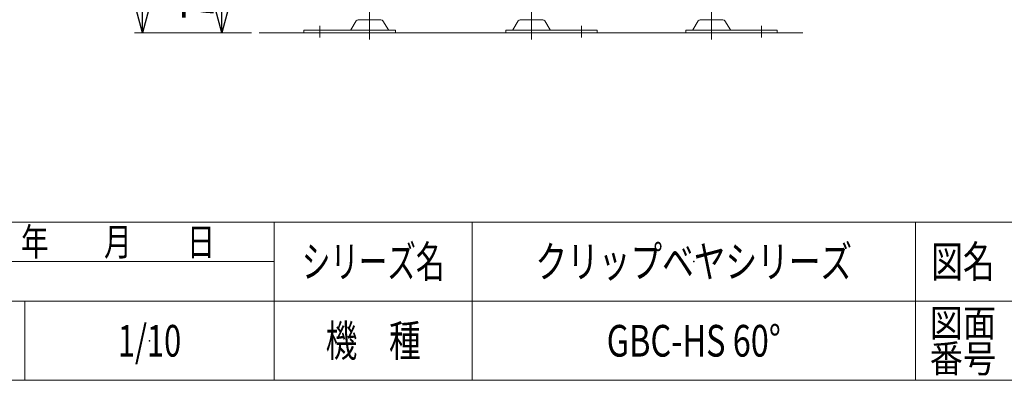
# Model space of a CAD drawing. Units: millimetres. Extents: x -1970 to 1970, y -1352 to 1351.
# Drawn here: x -272 to 972, y -1329 to -873 of the extents above; entities that cross this region are included whole.
import ezdxf
from ezdxf.enums import TextEntityAlignment as Align

# ---------------------------------------------------------------- set-up
doc = ezdxf.new("R2010")
doc.units = ezdxf.units.MM
doc.header["$LTSCALE"] = 2.5
doc.header["$PDSIZE"] = 1
doc.linetypes.add('CENTERX2', pattern=[101.6, 63.5, -12.7, 12.7, -12.7])
doc.layers.add('2', color=7, linetype='Continuous')
doc.layers.add('ZUWAKU', color=7, linetype='Continuous')
doc.styles.add('dcStyle0', font='ＭＳ Ｐゴシック', dxfattribs={"width": 1.5})
doc.styles.add('dcStyle1', font='txt.shx', dxfattribs={"width": 1.8, "bigfont": 'bigfont'})
doc.dimstyles.new('dc_Rotated', dxfattribs={"dimtxt": 40, "dimasz": 30.000019, "dimexe": 10, "dimexo": 10, "dimgap": 10, "dimtad": 3, "dimdsep": 46, "dimtxsty": 'dcStyle0', "dimblk1": 'OPEN30', "dimblk2": 'OPEN30', "dimsah": 1, "dimcen": 0.09, "dimclrd": 2, "dimclre": 2, "dimclrt": 2, "dimadec": 0, "dimazin": 2, "dimtfac": 1, "dimtdec": 4, "dimtmove": 0, "dimatfit": 3, "dimfxl": 1, "dimarcsym": 1})

# ---------------------------------------------------------------- blocks, each defined once
blk = doc.blocks.new('_Open30')
at = {"color": 0, "linetype": 'ByBlock', "lineweight": -2}
for p, q in [((-1, 0.267949), (0, 0)), ((0, 0), (-1, -0.267949)), ((0, 0), (-1, 0))]:
    blk.add_line(p, q, dxfattribs=at)
blk = doc.blocks.new('*D16')
at = {"color": 2, "linetype": 'Continuous', "lineweight": 13}
for p, q in [((259.7, -289.5), (-126.3, -289.5)), ((-116.3, -889.5), (-116.3, -289.5)), ((21.1, -889.5), (-126.3, -889.5))]:
    blk.add_line(p, q, dxfattribs=at)
at = {"color": 2, "xscale": 30.00002807615286, "yscale": 29.99989368223643}
for p, rotation in [((-116.3, -289.5), 90), ((-116.3, -889.5), 270)]:
    blk.add_blockref('_Open30', p, dxfattribs=dict(at, rotation=rotation))
at = {"color": 4, "style": 'dcStyle0'}
for s, width, p, p2 in [('±25', 0.6875, (-126.3, -564.5), (-126.3, -484.5)), ('機\u3000高', 0.774103, (-126.3, -694.5), (-126.3, -574.5))]:
    blk.add_text(s, height=40, rotation=90, dxfattribs=dict(at, width=width)).set_placement(p, p2, align=Align.FIT)
blk = doc.blocks.new('*D20')
at = {"color": 2, "linetype": 'Continuous', "lineweight": 13}
for p, q in [((140.3, -814.5), (-26.3, -814.5)), ((-16.3, -889.5), (-16.3, -814.5)), ((-26.3, -889.5), (-6.3, -889.5))]:
    blk.add_line(p, q, dxfattribs=at)
at = {"color": 2, "xscale": 30.00002807615286, "yscale": 29.99989368223643}
for p, rotation in [((-16.3, -814.5), 90), ((-16.3, -889.5), 270)]:
    blk.add_blockref('_Open30', p, dxfattribs=dict(at, rotation=rotation))
at = {"color": 2, "style": 'dcStyle0', "width": 0.6875}
blk.add_text('75', height=40, rotation=90, dxfattribs=at).set_placement((-26.3, -872), (-26.3, -832), align=Align.FIT)
blk = doc.blocks.new('DC_GROUP_W_GBC_S_210_9_1')
at = {"layer": 'ZUWAKU', "color": 4, "linetype": 'Continuous', "lineweight": 13}
for p, q in [((1970, -1128.7), (-1970, -1128.7)), ((50, -1328.7), (50, -1128.7)), ((300, -1128.7), (300, -1328.7)), ((860, -1128.7), (860, -1328.7)), ((-345, -1178.7), (50, -1178.7)), ((-1970, -1228.7), (1970, -1228.7)), ((-265, -1228.7), (-265, -1328.7))]:
    blk.add_line(p, q, dxfattribs=at)
at = {"layer": 'ZUWAKU', "color": 7, "linetype": 'Continuous', "lineweight": 13}
blk.add_line((-1970, -1328.7), (1970, -1328.7), dxfattribs=at)
at = {"layer": 'ZUWAKU', "color": 2, "style": 'dcStyle1'}
for s, height, width, p, p2 in [('年\u3000\u3000月\u3000\u3000日', 35, 1.195122, (-270, -1171.2), (-25, -1171.2)), ('シリーズ名', 40, 1.086207, (85, -1198.7), (265, -1198.7)), ('図名', 40, 1.272727, (880, -1198.7), (960, -1198.7)), ('図面', 35, 1.527273, (878, -1273.7), (962, -1273.7)), ('機\u3000種', 40, 1.235294, (115, -1298.7), (235, -1298.7)), ('番号', 35, 1.527273, (878, -1318.7), (962, -1318.7))]:
    blk.add_text(s, height=height, dxfattribs=dict(at, width=width)).set_placement(p, p2, align=Align.FIT)
blk = doc.blocks.new('DC_GROUP_W_GBC_S_210_9_2')
at = {"layer": 'ZUWAKU', "color": 2, "linetype": 'Continuous'}
for p in [(580, -1178.7), (-107.5, -1278.7), (580, -1278.7)]:
    blk.add_point(p, dxfattribs=at)

msp = doc.modelspace()

# ---------------------------------------------------------------- linework, layer by layer
at = {"color": 3, "linetype": 'CENTERX2', "lineweight": 13}
for p, q in [((170.5095, -814.5298), (170.5095, -897.7524)), ((375.0239, -897.7524), (375.0239, -814.5298)), ((602.5239, -897.7524), (602.5239, -814.5298)), ((107.5095, -895.3013), (107.5095, -880.8053)), ((438.0239, -880.8053), (438.0239, -895.3013)), ((665.5239, -880.8053), (665.5239, -895.3013))]:
    msp.add_line(p, q, dxfattribs=at)
at = {"color": 7, "linetype": 'Continuous', "lineweight": 13}
for p, q in [((153.6426, -874.5252), (146.7985, -885.8313)), ((184.781, -873.0298), (156.238, -873.0298)), ((194.2206, -885.8313), (187.3764, -874.5252)), ((358.157, -874.5252), (351.3128, -885.8313)), ((389.2953, -873.0298), (360.7524, -873.0298)), ((398.7349, -885.8313), (391.8908, -874.5252)), ((585.657, -874.5252), (578.8128, -885.8313)), ((616.7953, -873.0298), (588.2524, -873.0298)), ((626.2349, -885.8313), (619.3908, -874.5252)), ((87.5095, -886.3298), (87.5095, -889.5298)), ((87.5095, -886.3298), (203.0095, -886.3298)), ((203.0095, -889.5298), (203.0095, -886.3298)), ((342.5239, -886.3298), (342.5239, -889.5298)), ((342.5239, -886.3298), (458.0239, -886.3298)), ((458.0239, -889.5298), (458.0239, -886.3298)), ((570.0239, -886.3298), (685.5239, -886.3298)), ((570.0239, -886.3298), (570.0239, -889.5298)), ((685.5239, -889.5298), (685.5239, -886.3298))]:
    msp.add_line(p, q, dxfattribs=at)
at = {"color": 3, "linetype": 'Continuous', "lineweight": 13}
msp.add_line((31.0956, -889.5298), (717.705, -889.5298), dxfattribs=at)
at = {"color": 7, "linetype": 'Continuous', "lineweight": 13}
for centre, radius, start, end in [((156.238, -876.0298), 3, 90, 149.8986954), ((184.781, -876.0298), 3, 30.1013046, 90), ((360.7524, -876.0298), 3, 90, 149.8986954), ((389.2953, -876.0298), 3, 30.1013046, 90), ((588.2524, -876.0298), 3, 90, 149.8986954), ((616.7953, -876.0298), 3, 30.1013046, 90), ((145.9333, -885.3298), 1, 270, 329.8986954), ((195.0857, -885.3298), 1, 210.1013046, 270), ((350.4477, -885.3298), 1, 270, 329.8986954), ((399.6, -885.3298), 1, 210.1013046, 270), ((577.9477, -885.3298), 1, 270, 329.8986954), ((627.1, -885.3298), 1, 210.1013046, 270)]:
    msp.add_arc(centre, radius, start, end, dxfattribs=at)

# ---------------------------------------------------------------- block references
at = {"layer": 'ZUWAKU', "linetype": 'Continuous'}
for name in ['DC_GROUP_W_GBC_S_210_9_1', 'DC_GROUP_W_GBC_S_210_9_2']:
    msp.add_blockref(name, (0, 0), dxfattribs=at)

# ---------------------------------------------------------------- texts
at = {"layer": '2', "color": 2, "style": 'dcStyle1'}
for s, width, p, p2 in [('クリップベヤシリーズ', 1.186441, (380, -1198.7192), (780, -1198.7192)), ('1/10', 0.531646, (-147.5, -1298.7192), (-67.5, -1298.7192)), ('GBC-HS 60°', 0.586294, (470, -1298.7192), (690, -1298.7192))]:
    msp.add_text(s, height=40, dxfattribs=dict(at, width=width)).set_placement(p, p2, align=Align.FIT)

# ---------------------------------------------------------------- dimensions: what is measured, and where the dimension line sits
at = {"linetype": 'Continuous', "lineweight": 13}
dim = msp.add_linear_dim(base=(-116.2951, -289.5298), p1=(31.0956, -889.5298), p2=(269.7138, -289.5298), angle=90, text='機\u3000高{}{ ±25}', dimstyle='dc_Rotated', override={"dimtxt": 40, "dimasz": 30.000019, "dimexe": 10, "dimexo": 10, "dimgap": 10, "dimtad": 3, "dimtih": 0, "dimtoh": 0, "dimlfac": 1, "dimzin": 8, "dimtxsty": 'dcStyle0', "dimblk1": 'Open30', "dimblk2": 'Open30', "dimsah": 1, "dimclrd": 2, "dimclre": 2, "dimclrt": 4, "dimazin": 2, "dimtp": 25, "dimtm": 25, "dimtofl": 1, "dimtolj": 0, "dimtzin": 8, "dimarcsym": 1}, dxfattribs=at)
dim.commit()
dim.dimension.update_dxf_attribs({"geometry": '*D16', "text_midpoint": (-116.2951, -634.5298), "dimtype": 160})
dim = msp.add_linear_dim(base=(-16.2951, -814.5298), p1=(-36.2962, -889.5298), p2=(150.2878, -814.5298), angle=90, dimstyle='dc_Rotated', override={"dimtxt": 40, "dimasz": 30.000019, "dimexe": 10, "dimexo": 10, "dimgap": 10, "dimtad": 3, "dimtih": 0, "dimtoh": 0, "dimdec": 2, "dimlfac": 1, "dimzin": 8, "dimtxsty": 'dcStyle0', "dimblk1": 'Open30', "dimblk2": 'Open30', "dimsah": 1, "dimclrd": 2, "dimclre": 2, "dimclrt": 2, "dimazin": 2, "dimtofl": 1, "dimtolj": 0, "dimtzin": 8, "dimarcsym": 1}, dxfattribs=at)
dim.commit()
dim.dimension.update_dxf_attribs({"geometry": '*D20', "text_midpoint": (-16.2951, -852.0298), "dimtype": 160})

doc.saveas('drawing.dxf')
